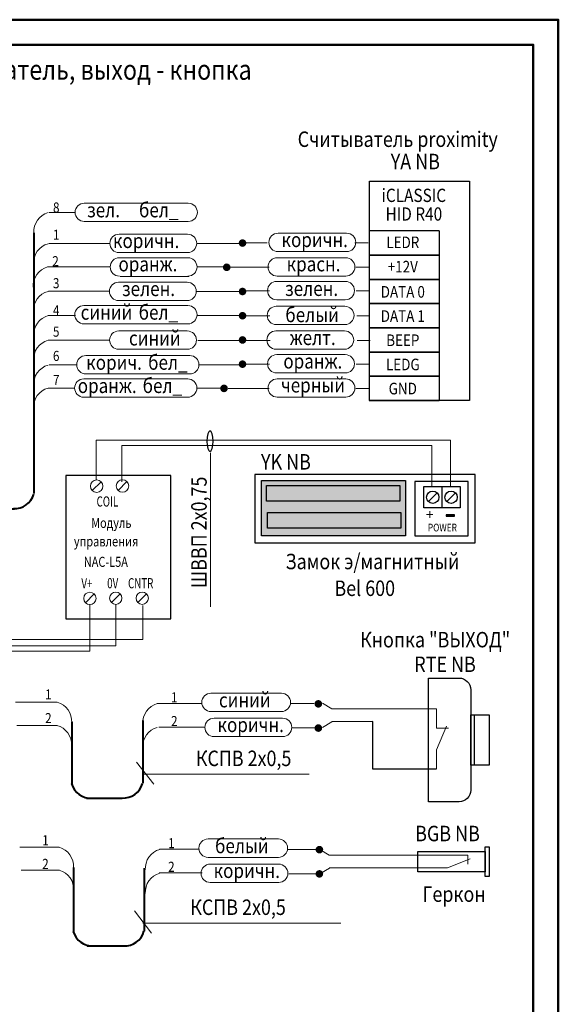
# Model space of a CAD drawing. Units: millimetres. Extents: x 39372 to 105797, y 19031 to 50183.
# Drawn here: x 77359 to 82716, y 24089 to 33881 of the extents above; entities that cross this region are included whole.
import ezdxf
from ezdxf.enums import TextEntityAlignment as Align

# ---------------------------------------------------------------- set-up
doc = ezdxf.new("R2010")
doc.units = ezdxf.units.MM
for name, color, linetype in [('Геркон', 7, 'Continuous'), ('Замок', 7, 'Continuous'), ('Кнопка выхода', 7, 'Continuous'), ('Считыватель', 7, 'Continuous')]:
    doc.layers.add(name, color=color, linetype=linetype)
doc.layers.add('тонкие', color=7, linetype='Continuous', lineweight=9)
doc.styles.add('ARIAL', font='ARIAL.TTF', dxfattribs={"width": 0.9})
doc.styles.add('RomanS', font='romans.shx', dxfattribs={"width": 0.7})
doc.styles.add('STYLE1', font='COUR.TTF', dxfattribs={"width": 0.8})
doc.styles.add('Надпись', font='romans.shx', dxfattribs={"width": 0.9, "height": 25})

# ---------------------------------------------------------------- blocks, each defined once
blk = doc.blocks.new('NAC L194')
at = {"layer": 'тонкие', "linetype": 'Continuous'}
for p, q in [((48799.4, 78552.1), (48886.4, 78639.4)), ((49056.3, 78553.8), (49143.3, 78641)), ((48732, 77436.1), (48819, 77523.4)), ((48989, 77437.8), (49075.9, 77525)), ((49252.3, 77437.8), (49339.3, 77525))]:
    blk.add_line(p, q, dxfattribs=at)
at = {"layer": 'тонкие', "lineweight": 30}
blk.add_lwpolyline([(48536.2, 77277.2), (49579.9, 77277.2), (49579.9, 78702.7), (48536.2, 78702.7), (48536.2, 77277.2)], close=True, dxfattribs=at)
at = {"layer": 'тонкие', "linetype": 'Continuous'}
for centre in [(48842.9, 78595.8), (49099.8, 78597.4), (48775.5, 77479.8), (49032.4, 77481.4), (49295.8, 77481.4)]:
    blk.add_circle(centre, 61.6, dxfattribs=at)
at = {"layer": 'тонкие'}
for s, height, style, width, p in [('COIL', 101.6, 'RomanS', 0.7, (48841.7, 78392.7)), ('Модуль', 100, 'STYLE1', 0.8, (48787.8, 78180.3)), ('управления', 100, 'STYLE1', 0.8, (48615.9, 77996.7)), ('NAC-L5A', 100, 'STYLE1', 0.8, (48714.4, 77793.2)), ('V+', 101.6, 'RomanS', 0.7, (48690.4, 77578.1)), ('0V', 101.6, 'RomanS', 0.7, (48947.3, 77579.7)), ('CNTR', 101.6, 'RomanS', 0.7, (49154.5, 77579.7))]:
    blk.add_text(s, height=height, dxfattribs=dict(at, style=style, width=width)).set_placement(p)
blk = doc.blocks.new('Замок э-магн')
blk.add_hatch(color=252).paths.add_polyline_path([(66732.6, 63884.8), (68163.9, 63884.8), (68163.9, 63333.2), (66732.6, 63333.2)])
at = {"true_color": 0xffffff}
h = blk.add_hatch(color=7, dxfattribs=at)
h.paths.add_polyline_path([(66782.7, 63832.2), (68108, 63832.2), (68108, 63678.6), (66782.7, 63678.6)])
h.paths.add_polyline_path([(66792.3, 63563.4), (68117.6, 63563.4), (68117.6, 63409.8), (66792.3, 63409.8)])
blk.add_hatch(color=7, dxfattribs=at).paths.add_polyline_path([(66782.7, 63832.2), (68108, 63832.2), (68108, 63678.6), (66782.7, 63678.6)])
at = {"layer": 'Замок', "linetype": 'Continuous'}
h = blk.add_hatch(color=256, dxfattribs=at)
edge = h.paths.add_edge_path()
edge.add_spline(control_points=[(68650.6, 63540.7), (68650.6, 63540.7), (68650.6, 63529.3), (68650.6, 63529.3), (68650.6, 63529.3), (68650.6, 63529.3), (68568, 63529.3), (68568, 63529.3), (68568, 63529.3), (68568, 63529.3), (68568, 63540.7), (68568, 63540.7), (68568, 63540.7), (68568, 63540.7), (68650.6, 63540.7), (68650.6, 63540.7)], knot_values=[0, 0, 0, 0, 0.25, 0.25, 0.25, 0.25, 0.5, 0.5, 0.5, 0.5, 0.75, 0.75, 0.75, 0.75, 1, 1, 1, 1], degree=3, periodic=0)
for points in [[(66732.6, 63884.8), (68163.9, 63884.8), (68163.9, 63333.2), (66732.6, 63333.2)], [(66782.7, 63832.2), (68108, 63832.2), (68108, 63678.6), (66782.7, 63678.6)], [(66792.3, 63563.4), (68117.6, 63563.4), (68117.6, 63409.8), (66792.3, 63409.8)]]:
    blk.add_lwpolyline(points, close=True)
for p, q in [((68391.1, 63672.7), (68478.1, 63759.9)), ((68573.4, 63672.7), (68660.3, 63759.9))]:
    blk.add_line(p, q, dxfattribs=at)
at = {"layer": 'Замок', "lineweight": 30}
blk.add_lwpolyline([(68857.7, 63944.4), (66665.7, 63944.4), (66665.7, 63264.8), (68857.7, 63264.8)], close=True, dxfattribs=at)
at = {"layer": 'Замок', "linetype": 'Continuous'}
for centre in [(68434.6, 63716.3), (68616.9, 63716.3)]:
    blk.add_circle(centre, 61.6, dxfattribs=at)
at = {"layer": 'Замок', "lineweight": 30}
blk.add_open_spline([(68257.7, 63874.2), (68257.7, 63874.2), (68785.9, 63874.2), (68785.9, 63874.2), (68785.9, 63874.2), (68785.9, 63874.2), (68785.9, 63334.3), (68785.9, 63334.3), (68785.9, 63334.3), (68785.9, 63334.3), (68257.7, 63334.3), (68257.7, 63334.3), (68257.7, 63334.3), (68257.7, 63334.3), (68257.7, 63874.2), (68257.7, 63874.2)], degree=3, knots=[0, 0, 0, 0, 0.25, 0.25, 0.25, 0.25, 0.5, 0.5, 0.5, 0.5, 0.75, 0.75, 0.75, 0.75, 1, 1, 1, 1], dxfattribs=at)
at = {"layer": 'Замок'}
for points in [[(68344.7, 63823.8), (68344.7, 63823.8), (68526.9, 63823.8), (68526.9, 63823.8)], [(68344.7, 63612.7), (68344.7, 63612.7), (68344.7, 63823.8), (68344.7, 63823.8)], [(68526.2, 63823.8), (68526.2, 63823.8), (68708.4, 63823.8), (68708.4, 63823.8)], [(68526.9, 63823.8), (68526.9, 63823.8), (68526.9, 63612.7), (68526.9, 63612.7)], [(68708.4, 63823.8), (68708.4, 63823.8), (68708.4, 63612.7), (68708.4, 63612.7)], [(68526.9, 63612.7), (68526.9, 63612.7), (68344.7, 63612.7), (68344.7, 63612.7)], [(68708.4, 63612.7), (68708.4, 63612.7), (68526.2, 63612.7), (68526.2, 63612.7)]]:
    blk.add_open_spline(points, degree=3, dxfattribs=at)
blk.add_open_spline([(68650.6, 63540.7), (68650.6, 63540.7), (68650.6, 63529.3), (68650.6, 63529.3), (68650.6, 63529.3), (68650.6, 63529.3), (68568, 63529.3), (68568, 63529.3), (68568, 63529.3), (68568, 63529.3), (68568, 63540.7), (68568, 63540.7), (68568, 63540.7), (68568, 63540.7), (68650.6, 63540.7), (68650.6, 63540.7)], degree=3, knots=[0, 0, 0, 0, 0.25, 0.25, 0.25, 0.25, 0.5, 0.5, 0.5, 0.5, 0.75, 0.75, 0.75, 0.75, 1, 1, 1, 1], dxfattribs=at)
at = {"layer": 'Замок', "style": 'ARIAL', "oblique": 0}
blk.add_text('+', height=101.6, dxfattribs=at).set_placement((68366.9, 63492.9))
at = {"layer": 'Замок', "style": 'STYLE1', "width": 0.8}
blk.add_text('POWER', height=76.2, dxfattribs=at).set_placement((68386.3, 63377.1))
blk = doc.blocks.new('22')
at = {"layer": 'Считыватель', "color": 3, "lineweight": 13}
for p, q in [((59465.2, 56251.5), (58948.4, 56251.5)), ((60360.3, 56149.5), (60077.9, 56149.5)), ((62240.1, 56134.5), (61723.4, 56134.5)), ((59465.2, 56069.1), (58948.4, 56069.1)), ((61632.2, 56043.3), (61372.6, 56043.3)), ((62240.1, 55952.1), (61723.4, 55952.1)), ((62746.3, 55348.2), (62064.8, 55348.2)), ((61366.4, 55259.3), (61972.4, 55259.3)), ((62840.1, 55257), (63292.1, 55257)), ((59970.6, 55130.4), (59289.1, 55130.4)), ((62064.8, 55165.9), (62746.3, 55165.9)), ((59289.1, 54948), (59970.6, 54948)), ((60063.7, 55028.4), (60352.8, 55028.4))]:
    blk.add_line(p, q, dxfattribs=at)
at = {"layer": 'Считыватель', "color": 7, "lineweight": 13}
for p, q in [((59981.9, 56251.5), (59465.2, 56251.5)), ((62756.9, 56134.5), (62240.1, 56134.5)), ((59981.9, 56069.1), (59465.2, 56069.1)), ((62756.9, 55952.1), (62240.1, 55952.1)), ((59492.3, 55876.8), (60009, 55876.8)), ((60877.9, 53095.4), (60877.9, 55785.6)), ((59494.9, 55694.4), (60011.7, 55694.4)), ((59994, 55487.8), (59477.3, 55487.8)), ((59994, 55305.4), (59477.3, 55305.4)), ((62753.6, 55116.7), (62236.9, 55116.7)), ((62753.6, 54934.3), (62236.9, 54934.3)), ((62772.9, 54618.6), (62256.2, 54618.6)), ((62235.5, 54387), (62752.2, 54387)), ((62772.9, 54436.2), (62256.2, 54436.2)), ((62235.5, 54204.7), (62752.2, 54204.7)), ((59965, 53976.3), (59448.2, 53976.3)), ((60354.8, 53874.3), (60063.7, 53874.3)), ((59965, 53794), (59448.2, 53794)), ((60769.3, 53180.9), (60989.7, 53009.9))]:
    blk.add_line(p, q, dxfattribs=at)
at = {"layer": 'Считыватель', "color": 96, "lineweight": 40}
for p, q in [((60505.4, 55945.8), (60505.4, 53241.1)), ((61220.6, 55837.9), (61220.3, 53245.6)), ((60693.8, 53096), (61029.7, 53096))]:
    blk.add_line(p, q, dxfattribs=at)
at = {"layer": 'Считыватель', "color": 30, "lineweight": 13}
for p, q in [((58975.5, 55876.8), (59492.3, 55876.8)), ((60091.9, 55774.7), (60356.8, 55774.7)), ((58978.2, 55694.4), (59494.9, 55694.4)), ((62753.5, 55591.6), (62072, 55591.6)), ((61358.9, 55500.4), (61980.8, 55500.4)), ((62849.5, 55500.4), (63155.5, 55500.4)), ((62081.2, 55404.6), (62762.7, 55404.6)), ((59957.2, 54742.7), (59275.7, 54742.7)), ((59265.6, 54559.7), (59947.1, 54559.7)), ((60053.2, 54639.6), (60359.1, 54639.6)), ((61718.7, 54387), (62235.5, 54387)), ((61364.3, 54295.9), (61627.5, 54295.9)), ((62847, 54295.9), (63142.2, 54295.9)), ((61718.7, 54204.7), (62235.5, 54204.7))]:
    blk.add_line(p, q, dxfattribs=at)
at = {"layer": 'Считыватель', "color": 37, "lineweight": 13}
for p, q in [((62750.5, 55825.5), (62069, 55825.5)), ((61370.9, 55734.3), (61977.8, 55734.3)), ((62843.2, 55734.3), (63278.1, 55734.3)), ((62069, 55643.1), (62750.5, 55643.1)), ((62256.2, 54618.6), (61739.4, 54618.6)), ((61648.2, 54527.4), (61373, 54527.4)), ((63310.6, 54527.4), (62858.9, 54527.4)), ((62256.2, 54436.2), (61739.4, 54436.2)), ((59448.2, 53976.3), (58931.5, 53976.3)), ((59448.2, 53794), (58931.5, 53794)), ((59948.7, 53576.1), (59267.2, 53576.1)), ((60042.7, 53474.1), (60360.1, 53474.1)), ((59267.2, 53393.7), (59948.7, 53393.7))]:
    blk.add_line(p, q, dxfattribs=at)
at = {"layer": 'Считыватель', "color": 150, "lineweight": 13}
for p, q in [((59477.3, 55487.8), (58960.5, 55487.8)), ((60358.5, 55378.1), (60083.9, 55378.1)), ((59477.3, 55305.4), (58960.5, 55305.4)), ((62236.9, 55116.7), (61720.1, 55116.7)), ((61636.3, 55017.9), (61367, 55017.9)), ((62236.9, 54934.3), (61720.1, 54934.3)), ((63276.8, 55017.9), (62846.3, 55017.9)), ((62066.3, 54863.5), (62747.8, 54863.5)), ((61975.2, 54772.3), (61364.3, 54772.3)), ((63267, 54767.8), (62852.6, 54767.8)), ((62747.8, 54681.1), (62066.3, 54681.1)), ((59322.5, 54339.8), (60004, 54339.8)), ((60004, 54157.4), (59322.5, 54157.4)), ((60361.7, 54237.8), (60096, 54237.8))]:
    blk.add_line(p, q, dxfattribs=at)
at = {"layer": 'Считыватель', "color": 3, "lineweight": 13}
for centre, radius, start, end in [((58948.4, 56160.3), 91.2, 90, 270), ((60308.4, 55958), 197.4, 356.46586, 74.48594), ((61723.4, 56043.3), 91.2, 90, 270), ((61417.6, 55850.1), 197.4, 105.51406, 183.53414), ((62064.8, 55257), 91.2, 90, 270), ((62746.1, 55257), 91.2, 270, 90), ((61415.7, 55067.5), 197.4, 105.51406, 183.53414), ((59289.1, 55039.2), 91.2, 90, 270), ((59970.4, 55039.2), 91.2, 270, 90), ((60299.4, 54839.6), 197.4, 356.46586, 74.48594)]:
    blk.add_arc(centre, radius, start, end, dxfattribs=at)
at = {"layer": 'Считыватель', "color": 7, "lineweight": 13}
for centre in [(59981.9, 56160.3), (62756.9, 56043.3), (60009, 55785.6), (59994, 55396.6), (62753.6, 55025.5), (62772.9, 54527.4), (62752.2, 54295.9), (59965, 53885.1)]:
    blk.add_arc(centre, 91.2, 270, 90, dxfattribs=at)
at = {"layer": 'Считыватель', "color": 30, "lineweight": 13}
for centre, radius, start, end in [((58975.5, 55785.6), 91.2, 90, 270), ((60305, 55584.8), 197.4, 356.46586, 74.48594), ((62072, 55500.4), 91.2, 90, 270), ((62753.5, 55500.4), 91.2, 270, 90), ((61411.7, 55310.2), 197.4, 105.51406, 183.53414), ((59292.3, 54650.4), 91.2, 90, 270), ((59962.2, 54650.4), 91.2, 270, 90), ((60305, 54448.5), 197.4, 356.46586, 74.48594), ((61718.7, 54295.9), 91.2, 90, 270), ((61417, 54105.7), 197.4, 105.51406, 183.53414)]:
    blk.add_arc(centre, radius, start, end, dxfattribs=at)
at = {"layer": 'Считыватель', "color": 37, "lineweight": 13}
for centre, radius, start, end in [((62069, 55734.4), 91.2, 90, 270), ((62750.3, 55734.4), 91.2, 270, 90), ((61417, 55541.6), 197.4, 105.51406, 183.53414), ((61739.4, 54527.4), 91.2, 90, 270), ((61417, 54334), 197.4, 105.51406, 183.53414), ((58931.5, 53885.1), 91.2, 90, 270), ((60301.7, 53683.7), 197.4, 356.46586, 74.48594), ((59267.2, 53485), 91.2, 90, 270), ((59948.5, 53485), 91.2, 270, 90), ((60307.3, 53284.6), 197.4, 356.46586, 74.48594)]:
    blk.add_arc(centre, radius, start, end, dxfattribs=at)
at = {"layer": 'Считыватель', "color": 150, "lineweight": 13}
for centre, radius, start, end in [((58960.5, 55396.6), 91.2, 90, 270), ((60306.2, 55187.8), 197.4, 356.46586, 74.48594), ((61720.1, 55025.5), 91.2, 90, 270), ((61417.9, 54827.2), 197.4, 105.51406, 183.53414), ((62066.6, 54772.3), 91.2, 90, 270), ((62747.8, 54772.3), 91.2, 270, 90), ((61417.1, 54582), 197.4, 105.51406, 183.53414), ((59322.7, 54248.6), 91.2, 90, 270), ((60004, 54248.6), 91.2, 270, 90), ((60307.8, 54047.4), 197.4, 356.46586, 74.48594)]:
    blk.add_arc(centre, radius, start, end, dxfattribs=at)
at = {"layer": 'Считыватель', "color": 96, "lineweight": 40}
for centre, start, end in [((60695.4, 53293.9), 195.51406, 273.53414), ((61029.9, 53293.7), 266.46586, 344.48594)]:
    blk.add_arc(centre, 197.4, start, end, dxfattribs=at)
at = {"layer": 'Считыватель', "color": 3, "style": 'Надпись', "width": 0.85}
for s, p in [('зел.', (59139.9, 56183.9)), ('зел.', (61914.9, 56066.9)), ('зелен.', (62362.1, 55283.5)), ('зелен.', (59586.4, 55065.6))]:
    blk.add_text(s, height=146.15, dxfattribs=at).set_placement(p, align=Align.MIDDLE_CENTER)
at = {"layer": 'Считыватель', "color": 7, "style": 'Надпись', "width": 0.85}
for p in [(59689, 56183.9), (62464, 56066.9), (59757.2, 55809.2), (59701.1, 55420.2), (62460.7, 55049.1), (62554.7, 54551), (62500.5, 54319.5), (59746.7, 53908.8)]:
    blk.add_text('бел_', height=146.15, dxfattribs=at).set_placement(p, align=Align.MIDDLE_CENTER)
at = {"layer": 'Считыватель', "color": 7, "lineweight": 13, "style": 'Надпись', "width": 0.85}
for s, p in [('8', (60366, 56212.7)), ('8', (61444.5, 56091.6)), ('7', (60366, 55864.3)), ('1', (61444, 55820.3)), ('2', (61437.5, 55557.5)), ('4', (60349.6, 55439.9)), ('3', (61444, 55338.5)), ('3', (60333.5, 55120.3)), ('4', (61444, 55069.2)), ('5', (61444, 54856.7)), ('2', (60318.9, 54718)), ('6', (61444, 54615.7)), ('5', (60330.1, 54340.3)), ('7', (61444, 54374.8)), ('6', (60329.5, 53941.8)), ('1', (60307.4, 53570.6))]:
    blk.add_text(s, height=100, dxfattribs=at).set_placement(p, align=Align.MIDDLE_CENTER)
at = {"layer": 'Считыватель', "color": 30, "style": 'Надпись', "width": 0.85}
for p in [(59208.1, 55809.2), (62356.4, 55529.3), (59576.7, 54679.3), (61951.3, 54319.5)]:
    blk.add_text('оранж.', height=146.15, dxfattribs=at).set_placement(p, align=Align.MIDDLE_CENTER)
at = {"layer": 'Считыватель', "color": 37, "style": 'Надпись', "width": 0.85}
for p in [(62339, 55760.8), (59537.2, 53511.4)]:
    blk.add_text('коричн.', height=146.15, dxfattribs=at).set_placement(p, align=Align.MIDDLE_CENTER)
at = {"layer": 'Считыватель', "color": 7, "lineweight": 18, "style": 'Надпись', "width": 0.85}
blk.add_text('FTP 4х2x0,5', height=153.846, rotation=90, dxfattribs=at).set_placement((60725.1, 55153.4), align=Align.MIDDLE_CENTER)
at = {"layer": 'Считыватель', "color": 150, "lineweight": 13, "style": 'Надпись', "width": 0.85}
for p in [(59184.5, 55420.2), (61944.1, 55049.1)]:
    blk.add_text('синий', height=146.15, dxfattribs=at).set_placement(p, align=Align.MIDDLE_CENTER)
at = {"layer": 'Считыватель', "color": 150, "style": 'Надпись', "width": 0.85}
for p in [(62424.7, 54792.1), (59680.9, 54268.4)]:
    blk.add_text('синий', height=146.15, dxfattribs=at).set_placement(p, align=Align.MIDDLE_CENTER)
at = {"layer": 'Считыватель', "color": 37, "lineweight": 13, "style": 'Надпись', "width": 0.85}
for p in [(62019.5, 54551), (59211.5, 53908.8)]:
    blk.add_text('корич.', height=146.15, dxfattribs=at).set_placement(p, align=Align.MIDDLE_CENTER)

msp = doc.modelspace()

# ---------------------------------------------------------------- hatches: boundary and pattern name
at = {"layer": 'Геркон'}
h = msp.add_hatch(color=7, dxfattribs=at)
edge = h.paths.add_edge_path()
edge.add_arc((80340.1, 25627.1), 38, 180, 540, ccw=False)
h = msp.add_hatch(color=7, dxfattribs=at)
edge = h.paths.add_edge_path()
edge.add_arc((80340.1, 25386.2), 38, 180, 540, ccw=False)
at = {"layer": 'Кнопка выхода'}
h = msp.add_hatch(color=7, dxfattribs=at)
edge = h.paths.add_edge_path()
edge.add_arc((80329.4, 27077.2), 38, 180, 540, ccw=False)
h = msp.add_hatch(color=7, dxfattribs=at)
edge = h.paths.add_edge_path()
edge.add_arc((80329.4, 26836.3), 38, 180, 540, ccw=False)
at = {"layer": 'Считыватель'}
h = msp.add_hatch(color=7, dxfattribs=at)
edge = h.paths.add_edge_path()
edge.add_arc((79575.6, 31659.8), 38, 180, 540, ccw=False)
h = msp.add_hatch(color=7, dxfattribs=at)
edge = h.paths.add_edge_path()
edge.add_arc((79418.5, 31418.9), 38, 180, 540, ccw=False)
h = msp.add_hatch(color=7, dxfattribs=at)
edge = h.paths.add_edge_path()
edge.add_arc((79575.6, 31178), 38, 180, 540, ccw=False)
h = msp.add_hatch(color=7, dxfattribs=at)
edge = h.paths.add_edge_path()
edge.add_arc((79575.6, 30937.1), 38, 180, 540, ccw=False)
h = msp.add_hatch(color=7, dxfattribs=at)
edge = h.paths.add_edge_path()
edge.add_arc((79575.6, 30696.2), 38, 180, 540, ccw=False)
h = msp.add_hatch(color=7, dxfattribs=at)
edge = h.paths.add_edge_path()
edge.add_arc((79575.6, 30455.3), 38, 180, 540, ccw=False)
h = msp.add_hatch(color=7, dxfattribs=at)
edge = h.paths.add_edge_path()
edge.add_arc((79391.8, 30214.4), 38, 180, 540, ccw=False)

# ---------------------------------------------------------------- linework, layer by layer
at = {"extrusion": (0, 0, -1)}
msp.add_ellipse((79252, 29689.4), major_axis=(0, 101.7), ratio=0.297721, dxfattribs=at)
at = {"layer": 'Геркон', "color": 7, "lineweight": 13}
for p, q in [((79932.9, 25733.2), (79232.3, 25733.2)), ((77359.8, 25653.4), (77747.4, 25653.4)), ((79140.1, 25631.2), (78749.5, 25631.2)), ((80031.1, 25629.3), (80309.1, 25629.3)), ((79232.3, 25550.8), (79933.1, 25550.8)), ((78500, 25018.1), (78671, 24797.7)), ((80553.2, 24896.2), (78585.5, 24896.2))]:
    msp.add_line(p, q, dxfattribs=at)
at = {"layer": 'Геркон'}
for p, q in [((81988.4, 25656.6), (82029.3, 25656.6)), ((81988.4, 25360.2), (81988.4, 25656.6)), ((82029.3, 25656.6), (82029.3, 25360.2)), ((81318.9, 25407.7), (81318.9, 25609.1)), ((81318.9, 25609.1), (81988.4, 25609.1)), ((81988.4, 25609.1), (81988.4, 25407.7)), ((81988.4, 25407.7), (81318.9, 25407.7)), ((82029.3, 25360.2), (81988.4, 25360.2))]:
    msp.add_line(p, q, dxfattribs=at)
at = {"layer": 'Геркон', "lineweight": 13}
for p, q in [((80345.1, 25628.4), (80438.7, 25571.5)), ((80438, 25571.9), (81815.4, 25571.9)), ((81815.4, 25484), (81815.4, 25571.9)), ((81613.2, 25444.9), (81840.3, 25536.7)), ((80345.1, 25387.5), (80439.6, 25444.4)), ((80436.6, 25444.9), (81613.2, 25444.9))]:
    msp.add_line(p, q, dxfattribs=at)
at = {"layer": 'Геркон', "color": 37, "lineweight": 13}
for p, q in [((77754.9, 25422.4), (77375.3, 25422.4)), ((78747.7, 25395.7), (79172.7, 25395.7)), ((80034.8, 25388.4), (80299.9, 25388.4))]:
    msp.add_line(p, q, dxfattribs=at)
at = {"layer": 'Геркон', "color": 96, "lineweight": 40}
for p, q in [((77894.6, 25448.4), (77894.6, 24813.5)), ((78598.7, 25443), (78598.4, 24818)), ((78029.6, 24670.7), (78392.5, 24670.7))]:
    msp.add_line(p, q, dxfattribs=at)
at = {"layer": 'Геркон', "color": 7, "lineweight": 13}
for centre, radius, start, end in [((79232.3, 25642), 91.2, 90, 270), ((79932.7, 25642), 91.2, 270, 90), ((77697.7, 25460.9), 197.4, 356.46586, 74.48594), ((78805.5, 25439.1), 197.4, 105.51406, 183.53414)]:
    msp.add_arc(centre, radius, start, end, dxfattribs=at)
at = {"layer": 'Геркон', "color": 37, "lineweight": 13}
for centre, start, end in [((77699.3, 25232.7), 356.46586, 74.48594), ((78805.5, 25203.5), 105.51406, 183.53414)]:
    msp.add_arc(centre, 197.4, start, end, dxfattribs=at)
at = {"layer": 'Геркон', "color": 96, "lineweight": 40}
for centre, start, end in [((78081.2, 24867.2), 195.51406, 273.53414), ((78404.7, 24867.8), 266.46586, 344.48594)]:
    msp.add_arc(centre, 197.4, start, end, dxfattribs=at)
at = {"layer": 'Замок', "color": 4, "lineweight": 20}
msp.add_lwpolyline([(81644.6, 29241.6), (81644.6, 29699.7), (78121.5, 29699.7), (78121.5, 29306.1)], dxfattribs=at)
at = {"layer": 'Замок', "color": 37, "lineweight": 20}
msp.add_lwpolyline([(81456.8, 29240.1), (81456.8, 29647.2), (78376, 29647.2), (78376, 29284.1)], dxfattribs=at)
at = {"layer": 'Замок', "color": 7, "lineweight": 20}
msp.add_lwpolyline([(78583.8, 28055.3), (78583.8, 27718.2), (75978.9, 27718.2), (75978.8, 28911.9), (74401, 28911.9)], dxfattribs=at)
at = {"layer": 'Замок', "color": 2, "lineweight": 20}
msp.add_lwpolyline([(74404.5, 24957.4), (75080.2, 24957.4), (75082.9, 24246), (75992, 24246), (75990.1, 27654.9), (78316.8, 27654.9), (78316.8, 28067.7)], dxfattribs=at)
at = {"layer": 'Замок', "color": 1, "lineweight": 20}
msp.add_lwpolyline([(78057.6, 28063.3), (78057.6, 27601.3), (76093.5, 27601.3), (76092.5, 24197.1), (75227.5, 24197.1), (75227.5, 25361.6), (74410.2, 25361.6)], dxfattribs=at)
at = {"layer": 'Кнопка выхода', "color": 150, "lineweight": 13}
for p, q in [((79962.2, 27183.1), (79261.6, 27183.1)), ((77317.7, 27095.6), (77731.8, 27095.6)), ((79172.2, 27081.1), (78727.7, 27081.1)), ((80051.4, 27079.3), (80289.7, 27079.3)), ((79261.6, 27000.7), (79962.4, 27000.7))]:
    msp.add_line(p, q, dxfattribs=at)
at = {"layer": 'Кнопка выхода', "lineweight": 13}
for p, q in [((80370, 27082.8), (80463.6, 27028.2)), ((80462.5, 27028.6), (81504.1, 27028.6)), ((81504.1, 26836.6), (81504.1, 27028.6)), ((80370, 26841.9), (80463.6, 26899.2)), ((81504.1, 26619.6), (81605.4, 26854.2)), ((81504.1, 26836.6), (81623, 26836.6)), ((81504.1, 26427.5), (81504.1, 26619.6))]:
    msp.add_line(p, q, dxfattribs=at)
at = {"layer": 'Кнопка выхода', "lineweight": 25}
msp.add_line((81879.8, 26969.2), (81879.8, 26467.7), dxfattribs=at)
at = {"layer": 'Кнопка выхода', "color": 37, "lineweight": 13}
for p, q in [((77730.7, 26863.5), (77330.4, 26863.5)), ((78741.9, 26845.6), (79202.1, 26845.6)), ((80062.8, 26838.4), (80292.1, 26838.4))]:
    msp.add_line(p, q, dxfattribs=at)
at = {"layer": 'Кнопка выхода', "color": 96, "lineweight": 40}
for p, q in [((77879.4, 26899.1), (77879.4, 26283)), ((78583.6, 26912.4), (78583.2, 26287.4)), ((78024.7, 26140.2), (78377.4, 26140.2))]:
    msp.add_line(p, q, dxfattribs=at)
at = {"layer": 'Кнопка выхода', "color": 7, "lineweight": 13}
for p, q in [((78521.9, 26498.5), (78692.9, 26278.1)), ((80239.9, 26376.6), (78596.6, 26376.6))]:
    msp.add_line(p, q, dxfattribs=at)
at = {"layer": 'Кнопка выхода', "lineweight": 25}
msp.add_lwpolyline([(81729.4, 26103.3), (81426.6, 26103.3), (81426.6, 27333.6), (81729.4, 27333.6, -0.414214), (81844.8, 27218.2), (81844.8, 26218.7, -0.414214)], format="xyb", close=True, dxfattribs=at)
msp.add_lwpolyline([(81844.8, 26969.2), (82029.1, 26969.2), (82029.1, 26467.7), (81844.8, 26467.7)], close=True, dxfattribs=at)
at = {"layer": 'Кнопка выхода'}
msp.add_lwpolyline([(81501.6, 26428.8), (80872.1, 26428.8), (80872.1, 26900.1), (80464.3, 26899.7)], dxfattribs=at)
at = {"layer": 'Кнопка выхода', "color": 150, "lineweight": 13}
for centre, radius, start, end in [((79261.6, 27091.9), 91.2, 90, 270), ((79962, 27091.9), 91.2, 270, 90), ((77679.6, 26903.1), 197.4, 356.46586, 74.48594), ((78780.6, 26889.1), 197.4, 105.51406, 183.53414)]:
    msp.add_arc(centre, radius, start, end, dxfattribs=at)
at = {"layer": 'Кнопка выхода', "color": 37, "lineweight": 13}
for centre, start, end in [((77676.8, 26673.1), 356.46586, 74.48594), ((78780.5, 26653.5), 105.51406, 183.53414)]:
    msp.add_arc(centre, 197.4, start, end, dxfattribs=at)
at = {"layer": 'Кнопка выхода', "color": 96, "lineweight": 40}
for centre, start, end in [((78066.1, 26336.6), 195.51406, 273.53414), ((78389.6, 26337.2), 266.46586, 344.48594)]:
    msp.add_arc(centre, 197.4, start, end, dxfattribs=at)
at = {"layer": 'Считыватель', "color": 37, "lineweight": 13}
for p, q in [((79929.3, 31757.6), (80610.8, 31757.6)), ((79822.1, 31662.5), (79588.7, 31662.5)), ((80825.7, 31662.5), (80694, 31662.5)), ((80610.8, 31575.2), (79929.3, 31575.2)), ((79974.1, 26751.8), (79292.7, 26751.8)), ((79254, 25483.1), (79935.5, 25483.1)), ((79935.5, 25300.7), (79254, 25300.7))]:
    msp.add_line(p, q, dxfattribs=at)
at = {"layer": 'Считыватель', "lineweight": 30}
for p, q in [((81531.7, 31780.3), (80834.4, 31780.3)), ((80834.4, 31780.3), (80834.4, 31539.4)), ((81531.7, 31780.3), (81531.7, 31539.4)), ((80834.4, 31539.4), (81531.7, 31539.4)), ((81531.7, 31539.4), (80834.4, 31539.4)), ((80834.4, 31539.4), (80834.4, 31298.5)), ((81531.7, 31539.4), (81531.7, 31298.5)), ((80834.4, 31298.5), (81531.7, 31298.5)), ((81531.7, 31298.5), (80834.4, 31298.5)), ((80834.4, 31298.5), (80834.4, 31057.6)), ((81531.7, 31298.5), (81531.7, 31057.6)), ((80834.4, 31057.6), (81531.7, 31057.6)), ((81531.7, 31057.6), (80834.4, 31057.6)), ((80834.4, 31057.6), (80834.4, 30816.7)), ((81531.7, 31057.6), (81531.7, 30816.7)), ((80834.4, 30816.7), (81531.7, 30816.7)), ((81531.7, 30816.7), (80834.4, 30816.7)), ((80834.4, 30816.7), (80834.4, 30575.7)), ((81531.7, 30816.7), (81531.7, 30575.7)), ((80834.4, 30575.7), (81531.7, 30575.7)), ((81531.7, 30575.7), (80834.4, 30575.7)), ((80834.4, 30575.7), (80834.4, 30334.8)), ((81531.7, 30575.7), (81531.7, 30334.8)), ((80834.4, 30334.8), (81531.7, 30334.8)), ((81531.7, 30334.8), (80834.4, 30334.8)), ((80834.4, 30334.8), (80834.4, 30093.9)), ((81531.7, 30334.8), (81531.7, 30093.9)), ((80834.4, 30093.9), (81531.7, 30093.9)), ((81531.7, 30093.9), (80834.4, 30093.9))]:
    msp.add_line(p, q, dxfattribs=at)
at = {"layer": 'Считыватель', "color": 1, "lineweight": 13}
for p, q in [((79920.5, 31514), (80602, 31514)), ((79838.9, 31418.9), (79418.5, 31418.9)), ((80834.4, 31418.9), (80702.8, 31418.9)), ((80602, 31331.6), (79920.5, 31331.6))]:
    msp.add_line(p, q, dxfattribs=at)
at = {"layer": 'Считыватель', "color": 3, "lineweight": 13}
for p, q in [((79916.1, 31278.6), (80597.6, 31278.6)), ((79843.3, 31183.5), (79580, 31183.5)), ((80838.8, 31183.5), (80707.2, 31183.5)), ((80597.6, 31096.2), (79916.1, 31096.2))]:
    msp.add_line(p, q, dxfattribs=at)
at = {"layer": 'Считыватель', "color": 7, "lineweight": 13}
for p, q in [((79911.7, 31031), (80593.2, 31031)), ((79847.7, 30936), (79584.4, 30936)), ((80593.2, 30848.7), (79911.7, 30848.7)), ((80843.2, 30936), (80711.6, 30936)), ((79920.5, 30309.5), (80602, 30309.5)), ((79838.9, 30214.4), (79432.1, 30214.4)), ((80834.4, 30214.4), (80702.8, 30214.4)), ((80602, 30127.1), (79920.5, 30127.1)), ((79257.6, 28042), (79257.6, 29574.9))]:
    msp.add_line(p, q, dxfattribs=at)
at = {"layer": 'Считыватель', "color": 2, "lineweight": 13}
for p, q in [((79908.4, 30786.7), (80589.9, 30786.7)), ((79851, 30691.6), (79587.7, 30691.6)), ((80846.5, 30691.6), (80714.9, 30691.6)), ((80589.9, 30604.3), (79908.4, 30604.3))]:
    msp.add_line(p, q, dxfattribs=at)
at = {"layer": 'Считыватель', "color": 30, "lineweight": 13}
for p, q in [((79843.3, 30454.9), (79580, 30454.9)), ((79916.1, 30550), (80597.6, 30550)), ((80838.8, 30454.9), (80707.2, 30454.9)), ((80597.6, 30367.6), (79916.1, 30367.6))]:
    msp.add_line(p, q, dxfattribs=at)
at = {"layer": 'Считыватель', "color": 150, "lineweight": 13}
msp.add_line((79292.7, 26934.2), (79974.1, 26934.2), dxfattribs=at)
at = {"layer": 'Считыватель', "lineweight": 30}
msp.add_lwpolyline([(80837.3, 32276), (81832.4, 32276), (81832.4, 30094.1), (80837.3, 30094.1)], close=True, dxfattribs=at)
at = {"layer": 'Считыватель', "color": 37, "lineweight": 13}
for centre, start, end in [((79929.3, 31666.4), 90, 270), ((80610.8, 31666.4), 270, 90), ((79292.7, 26843), 90, 270), ((79974.1, 26843), 270, 90), ((79254, 25391.9), 90, 270), ((79935.5, 25391.9), 270, 90)]:
    msp.add_arc(centre, 91.2, start, end, dxfattribs=at)
at = {"layer": 'Считыватель', "color": 1, "lineweight": 13}
for centre, start, end in [((79920.5, 31422.8), 90, 270), ((80602, 31422.8), 270, 90)]:
    msp.add_arc(centre, 91.2, start, end, dxfattribs=at)
at = {"layer": 'Считыватель', "color": 3, "lineweight": 13}
for centre, start, end in [((79916.1, 31187.4), 90, 270), ((80597.6, 31187.4), 270, 90)]:
    msp.add_arc(centre, 91.2, start, end, dxfattribs=at)
at = {"layer": 'Считыватель', "color": 7, "lineweight": 13}
for centre, start, end in [((79911.7, 30939.9), 90, 270), ((80593.2, 30939.9), 270, 90), ((79920.5, 30218.3), 90, 270), ((80602, 30218.3), 270, 90)]:
    msp.add_arc(centre, 91.2, start, end, dxfattribs=at)
at = {"layer": 'Считыватель', "color": 2, "lineweight": 13}
for centre, start, end in [((79908.4, 30695.5), 90, 270), ((80589.9, 30695.5), 270, 90)]:
    msp.add_arc(centre, 91.2, start, end, dxfattribs=at)
at = {"layer": 'Считыватель', "color": 30, "lineweight": 13}
for centre, start, end in [((79916.1, 30458.8), 90, 270), ((80597.6, 30458.8), 270, 90)]:
    msp.add_arc(centre, 91.2, start, end, dxfattribs=at)
at = {"layer": 'тонкие', "color": 0, "lineweight": 50}
for points in [[(61716.3, 19031.3), (82716.3, 19031.3), (82716.3, 33881.3), (61716.3, 33881.3)], [(62716.3, 19281.3), (82466.3, 19281.3), (82466.3, 33631.3), (62716.3, 33631.3)]]:
    msp.add_lwpolyline(points, close=True, dxfattribs=at)

# ---------------------------------------------------------------- block references
at = {"layer": 'Замок'}
for name, p in [('NAC L194', (29282.2, -49353.6)), ('Замок э-магн', (13032.6, -34584.7))]:
    msp.add_blockref(name, p, dxfattribs=at)
at = {"layer": 'Считыватель', "color": 1}
msp.add_blockref('22', (16278.3, -24078), dxfattribs=at)

# ---------------------------------------------------------------- texts
at = {"layer": 'Геркон', "color": 0, "lineweight": 13, "style": 'Надпись', "width": 0.85}
for s, p in [('1', (77615.2, 25720.9)), ('1', (78867.9, 25692)), ('2', (77615.2, 25485.5)), ('2', (78867.9, 25456.6))]:
    msp.add_text(s, height=100, dxfattribs=at).set_placement(p, align=Align.MIDDLE_CENTER)
at = {"layer": 'Геркон', "color": 7, "style": 'Надпись', "width": 0.85}
msp.add_text('белый', height=146.15, dxfattribs=at).set_placement((79568.5, 25665.3), align=Align.MIDDLE_CENTER)
at = {"layer": 'Геркон', "style": 'Надпись', "width": 0.85}
msp.add_text('Геркон', height=153.85, dxfattribs=at).set_placement((81679.2, 25185.1), align=Align.MIDDLE_CENTER)
at = {"layer": 'Геркон', "color": 7, "lineweight": 18, "style": 'Надпись', "width": 0.85}
msp.add_text('КСПВ 2x0,5', height=153.85, dxfattribs=at).set_placement((79531, 25054.7), align=Align.MIDDLE_CENTER)
at = {"layer": 'Замок', "style": 'Надпись', "width": 0.85}
for s, height, p in [('Замок э/магнитный', 153.846, (80867.8, 28492.9)), ('Bel 600', 153.85, (80791, 28227))]:
    msp.add_text(s, height=height, dxfattribs=at).set_placement(p, align=Align.MIDDLE_CENTER)
at = {"layer": 'Кнопка выхода', "style": 'Надпись', "width": 0.85}
for s, height, p in [('Подключение тип 4: две независимые точки прохода; 1-я - защелка электромеханическая, вход - считыватель, выход - кнопка', 200, (72494.4, 33383.8)), ('Кнопка "ВЫХОД"', 153.846, (81491.5, 27715.5))]:
    msp.add_text(s, height=height, dxfattribs=at).set_placement(p, align=Align.MIDDLE_CENTER)
at = {"layer": 'Кнопка выхода', "color": 0, "lineweight": 13, "style": 'Надпись', "width": 0.85}
for s, p in [('1', (77644.4, 27170.8)), ('1', (78897.1, 27141.9)), ('2', (77644.4, 26935.4)), ('2', (78897.1, 26906.5))]:
    msp.add_text(s, height=100, dxfattribs=at).set_placement(p, align=Align.MIDDLE_CENTER)
at = {"layer": 'Кнопка выхода', "color": 150, "style": 'Надпись', "width": 0.85}
msp.add_text('синий', height=146.15, dxfattribs=at).set_placement((79597.8, 27115.2), align=Align.MIDDLE_CENTER)
at = {"layer": 'Кнопка выхода', "color": 7, "lineweight": 18, "style": 'Надпись', "width": 0.85}
msp.add_text('КСПВ 2x0,5', height=153.85, dxfattribs=at).set_placement((79586.3, 26535.1), align=Align.MIDDLE_CENTER)
at = {"layer": 'Считыватель', "style": 'Надпись', "width": 0.85}
for s, height, p in [('Считыватель proximity', 153.846, (81119.1, 32692.7)), ('YA NB', 153.85, (81294.5, 32470.4)), ('LEDR', 115.38, (81169.7, 31667)), ('+12V', 115.38, (81169.7, 31425.3)), ('DATA 0', 115.38, (81169.7, 31174.7)), ('DATA 1', 115.38, (81169.7, 30933.8)), ('BEEP', 115.38, (81169.7, 30693.4)), ('LEDG', 115.38, (81169.7, 30452.5)), ('GND', 115.38, (81169.7, 30212.8)), ('YK NB', 153.85, (80007.4, 29484.2)), ('RTE NB', 153.85, (81590, 27470.6)), ('BGB NB', 153.85, (81614.4, 25787.6))]:
    msp.add_text(s, height=height, dxfattribs=at).set_placement(p, align=Align.MIDDLE_CENTER)
at = {"layer": 'Считыватель', "lineweight": 25, "style": 'Надпись', "width": 0.85}
for s, p in [('iCLASSIC', (81279.8, 32134.3)), ('HID R40', (81279.8, 31948.9))]:
    msp.add_text(s, height=132, dxfattribs=at).set_placement(p, align=Align.MIDDLE_CENTER)
at = {"layer": 'Считыватель', "color": 37, "style": 'Надпись', "width": 0.85}
for p in [(80293.5, 31692.8), (79656.8, 26869.5), (79618.1, 25418.3)]:
    msp.add_text('коричн.', height=146.15, dxfattribs=at).set_placement(p, align=Align.MIDDLE_CENTER)
at = {"layer": 'Считыватель', "color": 1, "style": 'Надпись', "width": 0.85}
msp.add_text('красн.', height=146.15, dxfattribs=at).set_placement((80282.1, 31451.7), align=Align.MIDDLE_CENTER)
at = {"layer": 'Считыватель', "color": 3, "style": 'Надпись', "width": 0.85}
msp.add_text('зелен.', height=146.15, dxfattribs=at).set_placement((80262.4, 31207), align=Align.MIDDLE_CENTER)
at = {"layer": 'Считыватель', "color": 7, "style": 'Надпись', "width": 0.85}
for s, p in [('белый', (80267.7, 30946.6)), ('черный', (80276.5, 30246.8))]:
    msp.add_text(s, height=146.15, dxfattribs=at).set_placement(p, align=Align.MIDDLE_CENTER)
at = {"layer": 'Считыватель', "color": 2, "style": 'Надпись', "width": 0.85}
msp.add_text('желт.', height=146.15, dxfattribs=at).set_placement((80273.2, 30719), align=Align.MIDDLE_CENTER)
at = {"layer": 'Считыватель', "color": 30, "style": 'Надпись', "width": 0.85}
msp.add_text('оранж.', height=146.15, dxfattribs=at).set_placement((80274.5, 30485), align=Align.MIDDLE_CENTER)
at = {"layer": 'Считыватель', "color": 7, "lineweight": 18, "style": 'Надпись', "width": 0.85}
msp.add_text('ШВВП 2х0,75', height=153.846, rotation=90, dxfattribs=at).set_placement((79142.3, 28782.3), align=Align.MIDDLE_CENTER)

doc.saveas('drawing.dxf')
